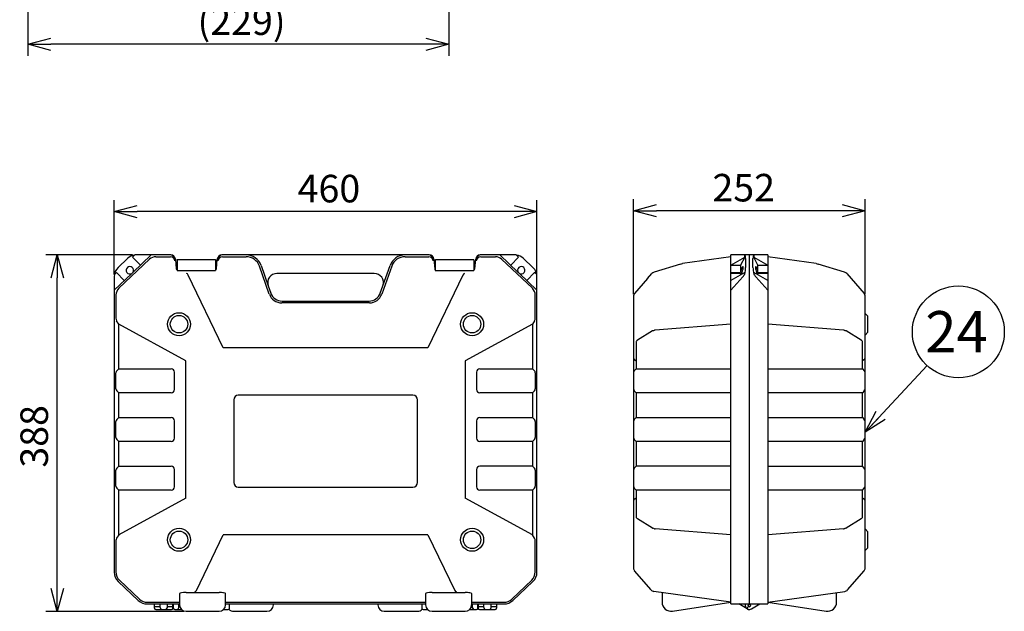
# Model space of a CAD drawing. Units: inches. Extents: x 935 to 1340, y 68 to 348.
# Drawn here: x 1113 to 1220, y 165 to 229 of the extents above; entities that cross this region are included whole.
import ezdxf

# ---------------------------------------------------------------- set-up
doc = ezdxf.new("R2010")
doc.units = ezdxf.units.IN
doc.header["$LTSCALE"] = 0.2
doc.styles.get("Standard").update_dxf_attribs({"font": 'txt.shx', "bigfont": 'bigfont.shx'})
doc.styles.add('高4.5', font='txt.shx', dxfattribs={"height": 4.5, "bigfont": 'bigfont.shx'})
doc.dimstyles.new('1／10', dxfattribs={"dimtxt": 3, "dimasz": 2.5, "dimexe": 1.25, "dimexo": 0.25, "dimtad": 3, "dimlfac": 10, "dimdsep": 46, "dimtxsty": 'Standard', "dimblk": 'OPEN30', "dimcen": 0, "dimclrt": 4, "dimadec": 1, "dimazin": 2, "dimtfac": 1, "dimtmove": 0, "dimatfit": 0, "dimldrblk": 'OPEN30', "dimfxl": 1, "dimarcsym": 0})
doc.dimstyles.new('1／5', dxfattribs={"dimtxt": 3, "dimasz": 2.5, "dimexe": 1.25, "dimexo": 0.25, "dimtad": 3, "dimlfac": 5, "dimdsep": 46, "dimtxsty": 'Standard', "dimblk": 'OPEN30', "dimcen": 0, "dimclrt": 4, "dimadec": 1, "dimazin": 2, "dimtfac": 1, "dimtmove": 0, "dimatfit": 0, "dimldrblk": 'OPEN30', "dimfxl": 1, "dimarcsym": 0})

# ---------------------------------------------------------------- blocks, each defined once
blk = doc.blocks.new('_Open30')
at = {"color": 0, "linetype": 'ByBlock', "lineweight": -2}
for p, q in [((-1, 0.267949), (0, 0)), ((0, 0), (-1, -0.267949)), ((0, 0), (-1, 0))]:
    blk.add_line(p, q, dxfattribs=at)
blk = doc.blocks.new('*D109')
at = {"color": 0, "lineweight": -2}
for p, q in [((1123.21, 201.45), (1123.21, 209.54)), ((1169.21, 201.45), (1169.21, 209.54)), ((1166.71, 208.29), (1125.71, 208.29))]:
    blk.add_line(p, q, dxfattribs=at)
at = {"layer": 'Defpoints', "color": 0}
for p in [(1123.21, 208.29), (1123.21, 201.2), (1169.21, 201.2)]:
    blk.add_point(p, dxfattribs=at)
at = {"color": 0, "lineweight": -2, "xscale": 2.5, "yscale": 2.5, "zscale": 2.5, "rotation": 180}
blk.add_blockref('_Open30', (1123.21, 208.29), dxfattribs=at)
at = {"color": 0, "lineweight": -2, "xscale": 2.5, "yscale": 2.5, "zscale": 2.5}
blk.add_blockref('_Open30', (1169.21, 208.29), dxfattribs=at)
at = {"color": 4, "insert": (1146.57, 210.41), "char_height": 3, "attachment_point": 5}
blk.add_mtext('460', dxfattribs=at)
blk = doc.blocks.new('*D110')
at = {"color": 0, "lineweight": -2}
for p, q in [((1125.22, 203.57), (1115.77, 203.57)), ((1117.02, 167.27), (1117.02, 201.07)), ((1130.78, 164.77), (1115.77, 164.77))]:
    blk.add_line(p, q, dxfattribs=at)
at = {"layer": 'Defpoints', "color": 0}
for p in [(1117.02, 203.57), (1125.47, 203.57), (1131.03, 164.77)]:
    blk.add_point(p, dxfattribs=at)
at = {"color": 0, "lineweight": -2, "xscale": 2.5, "yscale": 2.5, "zscale": 2.5}
for p, rotation in [((1117.02, 203.57), 90), ((1117.02, 164.77), 270)]:
    blk.add_blockref('_Open30', p, dxfattribs=dict(at, rotation=rotation))
at = {"color": 4, "insert": (1114.9, 183.82), "char_height": 3, "attachment_point": 5, "rotation": 90}
blk.add_mtext('388', dxfattribs=at)
blk = doc.blocks.new('*D111')
at = {"color": 0, "lineweight": -2}
for p, q in [((1179.71, 199.29), (1179.71, 209.64)), ((1204.91, 199.29), (1204.91, 209.64)), ((1202.41, 208.39), (1182.21, 208.39))]:
    blk.add_line(p, q, dxfattribs=at)
at = {"layer": 'Defpoints', "color": 0}
for p in [(1179.71, 208.39), (1179.71, 199.04), (1204.91, 199.04)]:
    blk.add_point(p, dxfattribs=at)
at = {"color": 0, "lineweight": -2, "xscale": 2.5, "yscale": 2.5, "zscale": 2.5, "rotation": 180}
blk.add_blockref('_Open30', (1179.71, 208.39), dxfattribs=at)
at = {"color": 0, "lineweight": -2, "xscale": 2.5, "yscale": 2.5, "zscale": 2.5}
blk.add_blockref('_Open30', (1204.91, 208.39), dxfattribs=at)
at = {"color": 4, "insert": (1191.7, 210.51), "char_height": 3, "attachment_point": 5}
blk.add_mtext('252', dxfattribs=at)
blk = doc.blocks.new('*D131')
at = {"color": 0, "lineweight": -2}
for p, q in [((1159.61, 283.83), (1159.61, 225.26)), ((1113.82, 245.91), (1113.82, 225.26)), ((1157.11, 226.51), (1116.32, 226.51))]:
    blk.add_line(p, q, dxfattribs=at)
at = {"layer": 'Defpoints', "color": 0}
for p in [(1159.61, 284.08), (1113.82, 246.16), (1113.82, 226.51)]:
    blk.add_point(p, dxfattribs=at)
at = {"color": 0, "lineweight": -2, "xscale": 2.5, "yscale": 2.5, "zscale": 2.5, "rotation": 180}
blk.add_blockref('_Open30', (1113.82, 226.51), dxfattribs=at)
at = {"color": 0, "lineweight": -2, "xscale": 2.5, "yscale": 2.5, "zscale": 2.5}
blk.add_blockref('_Open30', (1159.61, 226.51), dxfattribs=at)
at = {"color": 4, "insert": (1137.07, 228.64), "char_height": 3, "attachment_point": 5}
blk.add_mtext('(229)', dxfattribs=at)

msp = doc.modelspace()

# ---------------------------------------------------------------- linework, layer by layer
at = {"color": 7}
for p, q in [((1125.4665, 203.5723), (1125.2201, 203.3392)), ((1127.249, 203.5723), (1125.2449, 201.6764)), ((1167.1751, 201.6764), (1165.171, 203.5723)), ((1167.1999, 203.3392), (1166.9535, 203.5723)), ((1191.8134, 203.3392), (1191.8134, 203.5604)), ((1192.8075, 203.5604), (1192.8075, 203.3392)), ((1127.0611, 203.1097), (1123.7115, 199.941)), ((1125.2201, 203.3392), (1126.0619, 202.4493)), ((1127.7416, 203.3806), (1129.3199, 203.3806)), ((1129.8163, 202.9219), (1129.7993, 203.1158)), ((1134.4917, 202.9219), (1134.5087, 203.1158)), ((1134.9882, 203.3806), (1137.5648, 203.3806)), ((1154.8552, 203.3806), (1157.4318, 203.3806)), ((1157.9113, 203.1158), (1157.9283, 202.9219)), ((1162.6207, 203.1158), (1162.6037, 202.9219)), ((1163.1001, 203.3806), (1164.6784, 203.3806)), ((1168.7085, 199.941), (1165.3589, 203.1097)), ((1166.3581, 202.4493), (1167.1999, 203.3392)), ((1190.3105, 202.4493), (1191.8134, 203.3392)), ((1191.8134, 203.3392), (1191.3676, 202.4493)), ((1191.9105, 203.1893), (1191.9105, 202.2191)), ((1192.7105, 202.2191), (1192.7105, 203.1893)), ((1193.2534, 202.4493), (1192.8075, 203.3392)), ((1192.8075, 203.3392), (1194.3105, 202.4493)), ((1125.1269, 201.5648), (1123.2101, 199.7514)), ((1123.468, 201.6817), (1123.2342, 201.4605)), ((1124.3099, 200.7918), (1123.468, 201.6817)), ((1140.0902, 199.3145), (1139.0116, 202.3584)), ((1139.186, 202.4401), (1139.9694, 200.2293)), ((1153.4084, 202.3584), (1152.3298, 199.3145)), ((1152.4506, 200.2293), (1153.2341, 202.4401)), ((1169.2099, 199.7514), (1167.2931, 201.5648)), ((1168.952, 201.6817), (1168.1101, 200.7918)), ((1169.1859, 201.4605), (1168.952, 201.6817)), ((1190.3105, 202.4493), (1191.3676, 202.4493)), ((1191.8134, 201.6817), (1190.3105, 200.7918)), ((1190.3105, 201.6764), (1191.3676, 201.6764)), ((1191.3676, 201.5648), (1190.3105, 201.5648)), ((1191.3676, 202.4493), (1191.3676, 201.6764)), ((1191.3676, 201.5648), (1191.3676, 201.4177)), ((1191.8134, 201.4605), (1191.8134, 201.6817)), ((1192.8075, 201.6817), (1192.8075, 201.4605)), ((1194.3105, 200.7918), (1192.8075, 201.6817)), ((1193.2534, 201.6764), (1193.2534, 202.4493)), ((1193.2534, 202.4493), (1194.3105, 202.4493)), ((1193.2534, 201.6764), (1194.3105, 201.6764)), ((1193.2534, 201.4177), (1193.2534, 201.5648)), ((1194.3105, 201.5648), (1193.2534, 201.5648)), ((1135.082, 193.4741), (1131.2615, 201.386)), ((1161.1585, 201.386), (1157.338, 193.4741)), ((1190.3105, 199.7514), (1191.6034, 201.202)), ((1193.0176, 201.202), (1194.3105, 199.7514)), ((1123.4018, 199.2216), (1123.4018, 196.6754)), ((1150.9764, 198.3582), (1141.4436, 198.3582)), ((1169.0182, 196.6754), (1169.0182, 199.2216)), ((1123.7047, 196.0307), (1123.4734, 196.4172)), ((1168.9466, 196.4172), (1168.7153, 196.0307)), ((1131.0125, 192.0589), (1123.7047, 196.0307)), ((1123.7047, 191.177), (1123.7047, 196.0307)), ((1168.7153, 196.0307), (1161.4075, 192.0589)), ((1168.7153, 196.0307), (1168.7153, 191.177)), ((1181.7712, 195.3111), (1180.1331, 194.287)), ((1190.3105, 196.0307), (1182.079, 195.402)), ((1202.542, 195.402), (1194.3105, 196.0307)), ((1204.4878, 194.287), (1202.8498, 195.3111)), ((1180.0105, 194.1087), (1180.0105, 191.177)), ((1204.6105, 191.177), (1204.6105, 194.1087)), ((1157.338, 193.4741), (1135.082, 193.4741)), ((1131.0125, 177.0856), (1131.0125, 192.0589)), ((1161.4075, 192.0589), (1161.4075, 177.0856)), ((1179.8569, 192.1502), (1180.0105, 192.0589)), ((1204.764, 192.1502), (1204.6105, 192.0589)), ((1123.4018, 188.9947), (1123.4018, 190.7528)), ((1123.4905, 190.9649), (1123.7047, 191.177)), ((1123.7047, 191.177), (1129.4195, 191.177)), ((1129.773, 188.924), (1129.773, 190.8235)), ((1162.647, 190.8235), (1162.647, 188.924)), ((1163.0005, 191.177), (1168.7153, 191.177)), ((1168.7153, 191.177), (1168.9295, 190.9649)), ((1169.0182, 190.7528), (1169.0182, 188.9947)), ((1179.7995, 190.9661), (1179.7983, 190.9649)), ((1179.7995, 190.9661), (1180.0105, 191.177)), ((1180.0105, 191.177), (1190.3105, 191.177)), ((1194.3105, 191.177), (1204.6105, 191.177)), ((1204.6105, 191.177), (1204.8215, 190.9661)), ((1204.8226, 190.9649), (1204.8215, 190.9661)), ((1123.7047, 188.5705), (1123.4905, 188.7826)), ((1129.4195, 188.5705), (1123.7047, 188.5705)), ((1123.7047, 185.8756), (1123.7047, 188.5705)), ((1168.7153, 188.5705), (1163.0005, 188.5705)), ((1168.9295, 188.7826), (1168.7153, 188.5705)), ((1168.7153, 188.5705), (1168.7153, 185.8756)), ((1179.7983, 188.7826), (1179.7995, 188.7815)), ((1180.0105, 188.5705), (1179.7995, 188.7815)), ((1190.3105, 188.5705), (1180.0105, 188.5705)), ((1180.0105, 188.5705), (1180.0105, 185.8756)), ((1204.6105, 188.5705), (1194.3105, 188.5705)), ((1204.8215, 188.7815), (1204.6105, 188.5705)), ((1204.6105, 185.8756), (1204.6105, 188.5705)), ((1204.8215, 188.7815), (1204.8226, 188.7826)), ((1136.21, 187.7951), (1136.21, 178.7951)), ((1155.71, 188.2951), (1136.71, 188.2951)), ((1156.21, 178.7951), (1156.21, 187.7951)), ((1123.4018, 183.6932), (1123.4018, 185.4513)), ((1123.4905, 185.6634), (1123.7047, 185.8756)), ((1123.7047, 185.8756), (1129.4195, 185.8756)), ((1129.773, 183.6225), (1129.773, 185.522)), ((1162.647, 185.522), (1162.647, 183.6225)), ((1163.0005, 185.8756), (1168.7153, 185.8756)), ((1168.7153, 185.8756), (1168.9295, 185.6634)), ((1169.0182, 185.4513), (1169.0182, 183.6932)), ((1179.7995, 185.6646), (1179.7983, 185.6634)), ((1179.7995, 185.6646), (1180.0105, 185.8756)), ((1180.0105, 185.8756), (1190.3105, 185.8756)), ((1194.3105, 185.8756), (1204.6105, 185.8756)), ((1204.6105, 185.8756), (1204.8215, 185.6646)), ((1204.8226, 185.6634), (1204.8215, 185.6646)), ((1123.7047, 183.269), (1123.4905, 183.4811)), ((1129.4195, 183.269), (1123.7047, 183.269)), ((1123.7047, 180.5741), (1123.7047, 183.269)), ((1168.7153, 183.269), (1163.0005, 183.269)), ((1168.9295, 183.4811), (1168.7153, 183.269)), ((1168.7153, 183.269), (1168.7153, 180.5741)), ((1179.7983, 183.4811), (1179.7995, 183.48)), ((1180.0105, 183.269), (1179.7995, 183.48)), ((1190.3105, 183.269), (1180.0105, 183.269)), ((1180.0105, 183.269), (1180.0105, 180.5741)), ((1204.6105, 183.269), (1194.3105, 183.269)), ((1204.8215, 183.48), (1204.6105, 183.269)), ((1204.6105, 180.5741), (1204.6105, 183.269)), ((1204.8215, 183.48), (1204.8226, 183.4811)), ((1123.4018, 178.3918), (1123.4018, 180.1498)), ((1123.4905, 180.3619), (1123.7047, 180.5741)), ((1123.7047, 180.5741), (1129.4195, 180.5741)), ((1129.773, 178.321), (1129.773, 180.2205)), ((1162.647, 180.2205), (1162.647, 178.321)), ((1168.7153, 180.5741), (1163.0005, 180.5741)), ((1168.7153, 180.5741), (1168.9295, 180.3619)), ((1169.0182, 180.1498), (1169.0182, 178.3918)), ((1179.7995, 180.3631), (1179.7983, 180.3619)), ((1180.0105, 180.5741), (1179.7995, 180.3631)), ((1190.3105, 180.5741), (1180.0105, 180.5741)), ((1194.3105, 180.5741), (1204.6105, 180.5741)), ((1204.8215, 180.3631), (1204.6105, 180.5741)), ((1204.8226, 180.3619), (1204.8215, 180.3631)), ((1204.9103, 180.1499), (1204.9048, 180.2078)), ((1123.7047, 177.9675), (1123.4905, 178.1796)), ((1129.4195, 177.9675), (1123.7047, 177.9675)), ((1123.7047, 173.1138), (1123.7047, 177.9675)), ((1136.71, 178.2951), (1155.71, 178.2951)), ((1168.7153, 177.9675), (1163.0005, 177.9675)), ((1168.9295, 178.1796), (1168.7153, 177.9675)), ((1168.7153, 177.9675), (1168.7153, 173.1138)), ((1179.7983, 178.1796), (1179.7995, 178.1785)), ((1179.7995, 178.1785), (1180.0105, 177.9675)), ((1190.3105, 177.9675), (1180.0105, 177.9675)), ((1180.0105, 177.9675), (1180.0105, 175.0359)), ((1204.6105, 177.9675), (1194.3105, 177.9675)), ((1204.6105, 177.9675), (1204.8215, 178.1785)), ((1204.6105, 175.0359), (1204.6105, 177.9675)), ((1204.8215, 178.1785), (1204.8226, 178.1796)), ((1204.9048, 178.3338), (1204.9057, 178.3436)), ((1204.9057, 178.3436), (1204.9103, 178.3917)), ((1131.0125, 177.0856), (1123.7047, 173.1138)), ((1168.7153, 173.1138), (1161.4075, 177.0856)), ((1180.0105, 177.0856), (1179.8569, 176.9943)), ((1204.764, 176.9943), (1204.6105, 177.0856)), ((1181.7712, 173.8334), (1180.1331, 174.8576)), ((1204.4878, 174.8576), (1202.8498, 173.8334)), ((1190.3105, 173.1138), (1182.079, 173.7426)), ((1202.542, 173.7426), (1194.3105, 173.1138)), ((1123.4018, 172.4692), (1123.4018, 169.0565)), ((1123.7047, 173.1138), (1123.4734, 172.7273)), ((1132.1511, 167.0457), (1135.082, 173.1161)), ((1157.338, 173.1161), (1135.082, 173.1161)), ((1157.338, 173.1161), (1160.2689, 167.0457)), ((1168.9466, 172.7273), (1168.7153, 173.1138)), ((1169.0182, 169.0565), (1169.0182, 172.4692)), ((1123.7889, 168.1572), (1125.9609, 166.1026)), ((1166.4591, 166.1026), (1168.6311, 168.1572)), ((1126.8116, 165.7639), (1130.3255, 165.7639)), ((1128.1998, 165.2723), (1127.5998, 165.2723)), ((1128.1998, 165.1964), (1128.1998, 165.5723)), ((1128.9998, 165.1964), (1128.9998, 165.5723)), ((1129.5998, 165.2723), (1128.9998, 165.2723)), ((1130.2498, 165.1904), (1130.2498, 165.5723)), ((1130.3546, 165.2723), (1130.2498, 165.2723)), ((1135.3255, 165.7639), (1157.0946, 165.7639)), ((1162.1702, 165.2723), (1162.0654, 165.2723)), ((1162.0946, 165.7639), (1165.6085, 165.7639)), ((1162.1702, 165.5723), (1162.1702, 165.1904)), ((1163.4202, 165.2723), (1162.8202, 165.2723)), ((1163.4202, 165.1964), (1163.4202, 165.5723)), ((1164.2202, 165.1964), (1164.2202, 165.5723)), ((1164.8202, 165.2723), (1164.2202, 165.2723)), ((1192.084, 165.0334), (1191.1588, 165.5723)), ((1192.3105, 165.2723), (1192.233, 165.2723)), ((1192.5369, 165.0334), (1193.4622, 165.5723))]:
    msp.add_line(p, q, dxfattribs=at)
at = {"color": 3}
for p, q in [((1129.3768, 203.5723), (1125.4665, 203.5723)), ((1157.4888, 203.5723), (1134.9312, 203.5723)), ((1166.9535, 203.5723), (1163.0432, 203.5723)), ((1190.3105, 165.5723), (1190.3105, 203.5723)), ((1194.3105, 203.5723), (1190.3105, 203.5723)), ((1192.3105, 203.5723), (1192.3105, 165.5723)), ((1194.3105, 203.5723), (1194.3105, 165.5723)), ((1123.648, 202.2191), (1124.6736, 203.1893)), ((1129.8753, 203.1158), (1129.9659, 202.081)), ((1130.0497, 203.0223), (1130.0497, 201.8723)), ((1130.0997, 203.0723), (1134.1997, 203.0723)), ((1134.2497, 203.0223), (1134.2497, 201.8723)), ((1134.3422, 202.081), (1134.4328, 203.1158)), ((1157.9873, 203.1158), (1158.0779, 202.081)), ((1158.1497, 203.0223), (1158.1497, 201.8723)), ((1158.1997, 203.0723), (1162.2997, 203.0723)), ((1162.3497, 203.0223), (1162.3497, 201.8723)), ((1162.4541, 202.081), (1162.5447, 203.1158)), ((1167.7464, 203.1893), (1168.772, 202.2191)), ((1184.8069, 202.5859), (1181.9432, 201.6863)), ((1184.8069, 202.5859), (1185.0557, 202.6421)), ((1190.3105, 203.3806), (1185.0557, 202.6421)), ((1199.5653, 202.6421), (1194.3105, 203.3806)), ((1199.5653, 202.6421), (1199.8141, 202.5859)), ((1202.6778, 201.6863), (1199.8141, 202.5859)), ((1130.0497, 201.8723), (1134.2497, 201.8723)), ((1151.5081, 201.5633), (1140.9119, 201.5633)), ((1158.1497, 201.8723), (1162.3497, 201.8723)), ((1181.245, 200.996), (1181.7156, 201.5374)), ((1202.9053, 201.5374), (1203.3759, 200.996)), ((1123.2101, 201.202), (1123.2101, 169.0438)), ((1169.2099, 169.0438), (1169.2099, 201.202)), ((1181.245, 200.996), (1179.8331, 199.3718)), ((1203.3759, 200.996), (1204.7878, 199.3718)), ((1139.9694, 200.2293), (1140.2577, 199.4157)), ((1152.1623, 199.4157), (1152.4506, 200.2293)), ((1141.483, 198.5499), (1150.937, 198.5499)), ((1179.7105, 199.0437), (1179.7105, 169.4911)), ((1204.9105, 169.4911), (1204.9105, 199.0437)), ((1205.2105, 196.9126), (1204.9105, 197.2126)), ((1205.2105, 195.1541), (1205.2105, 196.9126)), ((1204.9105, 194.8541), (1205.2105, 195.1541)), ((1205.2105, 173.4405), (1204.9105, 173.7405)), ((1205.2105, 171.6819), (1205.2105, 173.4405)), ((1204.9105, 171.3819), (1205.2105, 171.6819)), ((1181.6184, 167.1094), (1179.8331, 169.1631)), ((1203.0026, 167.1094), (1204.7878, 169.1631)), ((1123.648, 168.0267), (1125.8377, 165.9552)), ((1166.5823, 165.9552), (1168.772, 168.0267)), ((1130.3255, 166.7196), (1130.3255, 165.4723)), ((1131.0255, 166.818), (1134.6255, 166.818)), ((1135.3255, 165.4723), (1135.3255, 166.7196)), ((1157.0946, 166.7196), (1157.0946, 165.4723)), ((1157.7946, 166.818), (1161.3946, 166.818)), ((1162.0946, 166.7196), (1162.0946, 165.4723)), ((1190.3105, 165.7639), (1181.9261, 166.9423)), ((1182.8105, 166.818), (1182.8105, 165.7723)), ((1194.3105, 165.7639), (1202.6948, 166.9423)), ((1201.8105, 165.7723), (1201.8105, 166.818)), ((1126.7998, 165.5723), (1130.3255, 165.5723)), ((1127.5998, 165.1173), (1127.5998, 165.5723)), ((1127.7448, 164.9723), (1129.4548, 164.9723)), ((1129.5998, 165.1173), (1129.5998, 165.5723)), ((1129.6498, 165.1173), (1129.6498, 165.5723)), ((1129.7948, 164.9723), (1130.5356, 164.9723)), ((1135.1154, 164.9723), (1135.6048, 164.9723)), ((1135.3255, 165.5723), (1157.0946, 165.5723)), ((1135.7498, 165.1173), (1135.7498, 165.5723)), ((1140.5255, 165.4758), (1140.5255, 165.5723)), ((1140.5255, 165.4723), (1140.5255, 165.4758)), ((1151.8946, 165.5723), (1151.8946, 165.4758)), ((1151.8946, 165.4758), (1151.8946, 165.4723)), ((1156.6702, 165.5723), (1156.6702, 165.1173)), ((1156.8152, 164.9723), (1157.3047, 164.9723)), ((1161.8845, 164.9723), (1162.6252, 164.9723)), ((1162.0946, 165.5723), (1165.6202, 165.5723)), ((1162.7702, 165.1173), (1162.7702, 165.5723)), ((1162.8202, 165.5723), (1162.8202, 165.1173)), ((1162.9652, 164.9723), (1164.6752, 164.9723)), ((1164.8202, 165.5723), (1164.8202, 165.1173)), ((1183.9631, 164.784), (1190.3105, 165.7639)), ((1190.3105, 165.5723), (1194.3105, 165.5723)), ((1194.3105, 165.7639), (1200.6579, 164.784)), ((1131.0255, 164.7723), (1134.6255, 164.7723)), ((1136.2255, 164.7723), (1139.8255, 164.7723)), ((1152.5946, 164.7723), (1156.1946, 164.7723)), ((1157.7946, 164.7723), (1161.3946, 164.7723))]:
    msp.add_line(p, q, dxfattribs=at)
at = {"color": 7}
for centre, radius in [((1215.0517, 195.196), 5), ((1130.2691, 196.0334), 1.25), ((1162.1509, 196.0334), 1.25), ((1130.2691, 196.0334), 0.95), ((1162.1509, 196.0334), 0.95), ((1130.2691, 172.5612), 1.25), ((1162.1509, 172.5612), 1.25), ((1130.2691, 172.5612), 0.95), ((1162.1509, 172.5612), 0.95)]:
    msp.add_circle(centre, radius, dxfattribs=at)
at = {"color": 3}
for centre, radius, start, end in [((1125.6357, 202.1723), 1.4, 97.459499, 133.410769), ((1166.7843, 202.1723), 1.4, 46.589231, 82.540501), ((1130.0997, 203.0223), 0.05, 90, 180), ((1134.1997, 203.0223), 0.05, 0, 90), ((1158.1997, 203.0223), 0.05, 90, 180), ((1162.2997, 203.0223), 0.05, 0, 90), ((1124.6101, 201.202), 1.4, 133.410769, 180), ((1124.9167, 201.9051), 0.4, 325.123655, 301.697883), ((1124.9167, 201.9051), 0.4, 301.697883, 325.123655), ((1140.9119, 200.5633), 1, 90, 199.512412), ((1140.9119, 200.5633), 1, 199.512412, 199.512412), ((1151.5081, 200.5633), 1, 340.487588, 90), ((1167.5033, 201.9051), 0.4, 238.302117, 214.876345), ((1167.5033, 201.9051), 0.4, 214.876345, 238.302117), ((1167.8099, 201.202), 1.4, 0, 46.589231), ((1182.093, 201.2093), 0.5, 107.43904, 139), ((1202.528, 201.2093), 0.5, 41, 72.56096), ((1141.483, 199.8499), 1.3, 199.512412, 270), ((1150.937, 199.8499), 1.3, 270, 340.487588), ((1180.2105, 199.0437), 0.5, 139, 180), ((1204.4105, 199.0437), 0.5, 0, 41), ((1180.2105, 169.4911), 0.5, 180, 221), ((1204.4105, 169.4911), 0.5, 319, 0), ((1124.6101, 169.0438), 1.4, 180, 226.589231), ((1167.8099, 169.0438), 1.4, 313.410769, 0), ((1181.9957, 167.4374), 0.5, 221, 262), ((1202.6252, 167.4374), 0.5, 278, 319), ((1126.7998, 166.9723), 1.4, 226.589231, 270), ((1127.7448, 165.1173), 0.145, 180, 270), ((1129.4548, 165.1173), 0.145, 270, 0), ((1129.7948, 165.1173), 0.145, 180, 270), ((1131.0255, 165.4723), 0.7, 180, 270), ((1134.6255, 165.4723), 0.7, 270, 0), ((1135.6048, 165.1173), 0.145, 270, 0), ((1136.2255, 165.4723), 0.7, 221.469354, 270), ((1139.8255, 165.4723), 0.7, 270, 0), ((1152.5946, 165.4723), 0.7, 180, 270), ((1156.1946, 165.4723), 0.7, 270, 318.530642), ((1156.8152, 165.1173), 0.145, 180, 270), ((1157.7946, 165.4723), 0.7, 180, 270), ((1161.3946, 165.4723), 0.7, 270, 0), ((1162.6252, 165.1173), 0.145, 270, 0), ((1162.9652, 165.1173), 0.145, 180, 270), ((1164.6752, 165.1173), 0.145, 270, 0), ((1165.6202, 166.9723), 1.4, 270, 313.410769), ((1183.8105, 165.7723), 1, 180, 278.776457), ((1200.8105, 165.7723), 1, 261.223543, 0)]:
    msp.add_arc(centre, radius, start, end, dxfattribs=at)
at = {"color": 7}
for centre, radius, start, end in [((1137.5836, 201.8723), 1.7, 19.512412, 90), ((1154.8364, 201.8723), 1.7, 90, 160.487588), ((1181.3436, 197.2965), 2.0211, 283.697335, 289.034471), ((1203.5026, 198.0635), 2.8199, 251.721826, 255.546367), ((1180.4578, 193.9181), 0.4951, 138.685565, 153.500562), ((1204.2256, 193.9601), 0.4206, 25.177438, 42.636434), ((1180.0105, 190.7528), 0.3, 135, 180), ((1204.6105, 190.7528), 0.3, 0, 45), ((1180.0105, 188.9947), 0.3, 180, 225), ((1204.6105, 188.9947), 0.3, 315, 0), ((1136.71, 187.7951), 0.5, 90, 180), ((1155.71, 187.7951), 0.5, 0, 90), ((1180.0105, 185.4513), 0.3, 135, 180), ((1204.6105, 185.4513), 0.3, 0, 45), ((1180.0105, 183.6932), 0.3, 180, 225), ((1204.6105, 183.6932), 0.3, 315, 0), ((1180.0105, 180.1498), 0.3, 135, 180), ((1204.6105, 180.1498), 0.3, 0, 45), ((1136.71, 178.7951), 0.5, 180, 270), ((1155.71, 178.7951), 0.5, 270, 360), ((1180.0105, 178.3918), 0.3, 180, 225), ((1204.6105, 178.3918), 0.3, 315, 0), ((1180.3953, 175.1844), 0.4206, 205.177438, 222.636434), ((1204.1632, 175.2264), 0.4951, 318.685565, 333.500562), ((1181.1184, 171.081), 2.8199, 71.721826, 75.546367), ((1203.2773, 171.8481), 2.0211, 103.697335, 109.034471), ((1128.4512, 165.2156), 0.2521, 184.373571, 245.040253), ((1128.7484, 165.2156), 0.2521, 294.959735, 355.626441), ((1129.9985, 165.2162), 0.2526, 294.887046, 354.148294), ((1162.4215, 165.2162), 0.2526, 185.851706, 245.112954), ((1163.6716, 165.2156), 0.2521, 184.373571, 245.040253), ((1163.9688, 165.2156), 0.2521, 294.959735, 355.626441), ((1192.3105, 165.4223), 0.45, 160.528779, 255.287668), ((1192.233, 165.1273), 0.145, 90, 255.287668), ((1192.3105, 165.4223), 0.15, 90, 270), ((1192.3105, 165.4223), 0.45, 255.287668, 300.216541), ((1192.3105, 165.4223), 0.15, 270, 90)]:
    msp.add_arc(centre, radius, start, end, dxfattribs=at)
for centre, major_axis, ratio, start_param, end_param in [((1129.3009, 203.0723), (-0.5004, 0), 0.99927961, 3.22885912, 4.71238898), ((1135.0072, 203.0723), (0.5004, 0), 0.99927961, 1.57079633, 3.05432619), ((1157.4128, 203.0723), (-0.5004, 0), 0.99927961, 3.22885912, 4.71238898), ((1163.1191, 203.0723), (0.5004, 0), 0.99927961, 1.57079633, 3.05432619), ((1191.4009, 202.1723), (0.3922, 1.397), 0.23284433, 5.59080404, 6.21827207), ((1193.22, 202.1723), (-0.3922, 1.397), 0.23284433, 0.06491323, 0.69238127), ((1127.7494, 202.3708), (0.374, -0.9397), 0.98875197, 2.76663312, 3.51655218), ((1129.3181, 202.8757), (-0.0908, -0.4969), 0.98994819, 1.84140096, 3.32049966), ((1134.99, 202.8757), (-0.0908, 0.4969), 0.98994819, 6.1042783, 7.583377), ((1137.5434, 201.8154), (-0.9076, -1.2845), 0.98551466, 2.53333211, 3.7498532), ((1154.8766, 201.8154), (0.9076, -1.2845), 0.98551466, 2.53333211, 3.7498532), ((1157.4301, 202.8757), (0.0908, 0.4969), 0.98994819, 4.98299361, 6.46209231), ((1163.1019, 202.8757), (0.0908, -0.4969), 0.98994819, 2.96268565, 4.44178435), ((1164.6706, 202.3708), (-0.374, -0.9397), 0.98875197, 2.76663312, 3.51655219), ((1131.0884, 201.0505), (-0.011, 0.5), 0.48192032, 5.43731623, 6.23771041), ((1161.3316, 201.0505), (0.011, 0.5), 0.48192032, 0.04547489, 0.84586908), ((1191.5101, 201.9051), (0.1121, 0.3991), 0.23284433, 2.6536398, 8.52796827), ((1190.4229, 201.202), (1.6486, 1.2462), 0.3869406, 5.18548314, 5.37115058), ((1191.4009, 201.202), (0.3922, 1.397), 0.23284433, 4.963336, 5.59080404), ((1193.22, 201.202), (-0.3922, 1.397), 0.23284433, 0.69238127, 1.3198493), ((1194.198, 201.202), (1.6486, -1.2462), 0.3869406, 4.05362738, 4.23929482), ((1193.1108, 201.9051), (-0.1121, 0.3991), 0.23284433, 4.03840234, 9.91273081), ((1124.4116, 199.2132), (-0.9292, 0.4001), 0.988495, 5.88080395, 6.68556666), ((1141.4637, 199.8225), (-0.849, -1.2016), 0.98551466, 5.67492476, 6.89144585), ((1150.9564, 199.8225), (0.849, -1.2016), 0.98551466, 5.67492476, 6.89144585), ((1168.0084, 199.2132), (0.9292, 0.4001), 0.988495, 5.88080395, 6.68556666), ((1123.9067, 196.6701), (-0.4449, 0.2418), 0.9874472, 0.49256159, 1.03167896), ((1168.5133, 196.6701), (0.4449, 0.2418), 0.9874472, 5.25150635, 5.79062372), ((1182.1485, 194.5638), (-0.3593, 0.7572), 0.45913198, 6.19237552, 6.33648794), ((1182.1485, 194.5638), (-0.0725, 0.8379), 0.59038408, 6.27720935, 6.43339942), ((1202.4724, 194.5638), (0.0725, 0.8379), 0.59038408, 6.13297119, 6.28916127), ((1202.4724, 194.5638), (0.3593, 0.7572), 0.45913198, 6.22988267, 6.37399509), ((1180.5105, 193.5396), (-0.4809, 0.6217), 0.21993025, 0.14728763, 0.2769897), ((1180.5105, 193.5396), (-0.3593, 0.7572), 0.45913198, 0.05330264, 0.21247935), ((1204.1105, 193.5396), (0.3593, 0.7572), 0.45913198, 6.07070595, 6.22988267), ((1204.1105, 193.5396), (0.4809, 0.6217), 0.21993025, 6.0061956, 6.13589768), ((1180.2105, 192.3604), (0.5, 0), 0.59465011, 3.14159265, 3.92699082), ((1204.4105, 192.3604), (0.5, 0), 0.59465011, 5.49778714, 6.28318531), ((1123.7047, 190.7528), (-0.3029, 0), 0.99026807, 5.49778714, 6.28318531), ((1129.0659, 190.4699), (-0.6124, -0.6124), 0.57735027, 2.61799388, 3.66519143), ((1163.3541, 190.4699), (0.6124, -0.6124), 0.57735027, 2.61799388, 3.66519143), ((1168.7153, 190.7528), (0.3029, 0), 0.99026807, 0, 0.78539816), ((1123.7047, 188.9947), (0.3029, 0), 0.99026807, 3.14159265, 3.92699082), ((1129.0659, 189.2776), (-0.6124, 0.6124), 0.57735027, 2.61799388, 3.66519143), ((1163.3541, 189.2776), (0.6124, 0.6124), 0.57735027, 2.61799388, 3.66519143), ((1168.7153, 188.9947), (-0.3029, 0), 0.99026807, 2.35619449, 3.14159265), ((1123.7047, 185.4513), (-0.3029, 0), 0.99026807, 5.49778714, 6.28318531), ((1129.0659, 185.1684), (-0.6124, -0.6124), 0.57735027, 2.61799388, 3.66519143), ((1163.3541, 185.1684), (0.6124, -0.6124), 0.57735027, 2.61799388, 3.66519143), ((1168.7153, 185.4513), (0.3029, 0), 0.99026807, 0, 0.78539816), ((1123.7047, 183.6932), (0.3029, 0), 0.99026807, 3.14159265, 3.92699082), ((1129.0659, 183.9761), (-0.6124, 0.6124), 0.57735027, 2.61799388, 3.66519143), ((1163.3541, 183.9761), (0.6124, 0.6124), 0.57735027, 2.61799388, 3.66519143), ((1168.7153, 183.6932), (-0.3029, 0), 0.99026807, 2.35619449, 3.14159265), ((1123.7047, 180.1498), (0.3029, 0), 0.99026807, 2.35619449, 3.14159265), ((1129.0659, 179.867), (-0.6124, -0.6124), 0.57735027, 2.61799388, 3.66519143), ((1163.3541, 179.867), (0.6124, -0.6124), 0.57735027, 2.61799388, 3.66519143), ((1168.7153, 180.1498), (-0.3029, 0), 0.99026807, 3.14159265, 3.92699082), ((1123.7047, 178.3918), (-0.3029, 0), 0.99026807, 0, 0.78539816), ((1129.0659, 178.6746), (-0.6124, 0.6124), 0.57735027, 2.61799388, 3.66519143), ((1163.3541, 178.6746), (0.6124, 0.6124), 0.57735027, 2.61799388, 3.66519143), ((1168.7153, 178.3918), (0.3029, 0), 0.99026807, 5.49778714, 6.28318531), ((1180.2105, 176.7841), (0.5, 0), 0.59465011, 2.35619449, 3.14159265), ((1204.4105, 176.7841), (0.5, 0), 0.59465011, 0, 0.78539816), ((1180.5105, 175.6049), (0.4809, 0.6217), 0.21993025, 2.86460295, 2.99430502), ((1180.5105, 175.6049), (0.3593, 0.7572), 0.45913198, 2.9291133, 3.08829002), ((1204.1105, 175.6049), (-0.3593, 0.7572), 0.45913198, 3.19489529, 3.35407201), ((1204.1105, 175.6049), (-0.4809, 0.6217), 0.21993025, 3.28888028, 3.41858236), ((1182.1485, 174.5808), (0.3593, 0.7572), 0.45913198, 3.08829002, 3.23240244), ((1182.1485, 174.5808), (0.0725, 0.8379), 0.59038408, 2.99137854, 3.14756861), ((1202.4724, 174.5808), (-0.0725, 0.8379), 0.59038408, 3.13561669, 3.29180677), ((1202.4724, 174.5808), (-0.3593, 0.7572), 0.45913198, 3.05078287, 3.19489529), ((1123.9067, 172.4745), (-0.4449, -0.2418), 0.9874472, 5.25150635, 5.79062372), ((1168.5133, 172.4745), (0.4449, -0.2418), 0.9874472, 0.49256159, 1.03167896), ((1124.6641, 169.067), (-1.1615, -0.5001), 0.988495, 5.88080395, 6.68556666), ((1167.756, 169.067), (1.1615, -0.5001), 0.988495, 5.88080395, 6.68556666), ((1126.8213, 167.0262), (-0.4676, -1.1746), 0.98875197, 5.90822578, 6.65814484), ((1131.9748, 167.3738), (0.052, 0.4992), 0.52821954, 3.33614122, 4.05172621), ((1160.4452, 167.3738), (-0.052, 0.4992), 0.52821954, 2.2314591, 2.94704409), ((1165.5987, 167.0262), (0.4676, -1.1746), 0.98875197, 5.90822578, 6.65814484)]:
    msp.add_ellipse(centre, major_axis=major_axis, ratio=ratio, start_param=start_param, end_param=end_param, dxfattribs=at)
at = {"color": 3}
for centre, major_axis, ratio, start_param, end_param in [((1129.3768, 203.0723), (-0.5004, 0), 0.99927961, 3.22885912, 4.71238898), ((1129.3768, 203.0723), (-0.5004, 0), 0.99927961, 3.22885912, 4.71238898), ((1134.9312, 203.0723), (0.5004, 0), 0.99927961, 1.57079633, 3.05432619), ((1134.9312, 203.0723), (0.5004, 0), 0.99927961, 1.57079633, 3.05432619), ((1157.4888, 203.0723), (-0.5004, 0), 0.99927961, 3.22885912, 4.71238898), ((1157.4888, 203.0723), (-0.5004, 0), 0.99927961, 3.22885912, 4.71238898), ((1163.0432, 203.0723), (0.5004, 0), 0.99927961, 1.57079633, 3.05432619), ((1163.0432, 203.0723), (0.5004, 0), 0.99927961, 1.57079633, 3.05432619), ((1130.1653, 202.0987), (-0.1416, -0.1416), 0.99878277, 5.58571586, 6.4537894), ((1130.1653, 202.0987), (-0.1416, -0.1416), 0.99878277, 5.58571586, 6.4537894), ((1134.1428, 202.0987), (-0.1416, 0.1416), 0.99878277, 2.91934229, 3.8390621), ((1134.1428, 202.0987), (-0.1416, 0.1416), 0.99878277, 2.91934229, 3.8390621), ((1158.2772, 202.0987), (0.1416, 0.1416), 0.99878277, 2.4441232, 3.23690442), ((1158.2772, 202.0987), (0.1416, 0.1416), 0.99878277, 2.4441232, 3.23690442), ((1162.2548, 202.0987), (0.1416, -0.1416), 0.99878277, 5.99166467, 6.98065476), ((1162.2548, 202.0987), (0.1416, -0.1416), 0.99878277, 5.99166467, 6.98065476), ((1131.0255, 166.7196), (0.7, 0), 0.14054083, 1.57079633, 3.14159265), ((1134.6255, 166.7196), (0.7, 0), 0.14054083, 0, 1.57079633), ((1157.7946, 166.7196), (0.7, 0), 0.14054083, 1.57079633, 3.14159265), ((1161.3946, 166.7196), (0.7, 0), 0.14054083, 0, 1.57079633)]:
    msp.add_ellipse(centre, major_axis=major_axis, ratio=ratio, start_param=start_param, end_param=end_param, dxfattribs=at)

# ---------------------------------------------------------------- texts
at = {"color": 4, "style": '高4.5'}
msp.add_text('24', height=4.5, dxfattribs=at).set_placement((1211.4452, 192.9589))

# ---------------------------------------------------------------- dimensions: what is measured, and where the dimension line sits
dim = msp.add_linear_dim(base=(1113.816, 226.5141), p1=(1159.6115, 284.0811), p2=(1113.816, 246.1611), text='(<>)', dimstyle='1／5', override={"dimdec": 1})
dim.commit()
dim.dimension.update_dxf_attribs({"geometry": '*D131', "text_midpoint": (1137.066, 226.5141), "dimtype": 160})
for base, p1, p2, picture, middle in [((1123.2101, 208.2891), (1169.2099, 201.202), (1123.2101, 201.202), '*D109', (1146.5745, 208.2891)), ((1179.7105, 208.3855), (1204.9105, 199.0437), (1179.7105, 199.0437), '*D111', (1191.6998, 208.3855))]:
    dim = msp.add_linear_dim(base=base, p1=p1, p2=p2, dimstyle='1／10')
    dim.commit()
    dim.dimension.update_dxf_attribs({"geometry": picture, "text_midpoint": middle, "dimtype": 160})
dim = msp.add_linear_dim(base=(1117.0241, 203.5723), p1=(1131.0255, 164.7723), p2=(1125.4665, 203.5723), angle=90, dimstyle='1／10')
dim.commit()
dim.dimension.update_dxf_attribs({"geometry": '*D110', "text_midpoint": (1117.0241, 183.8211), "dimtype": 160})

# ---------------------------------------------------------------- leaders
msp.add_leader([(1204.9105, 184.2674), (1211.6507, 191.5309)], dimstyle='1／5', override={"dimgap": 0.625, "dimtad": 0})

doc.saveas('drawing.dxf')
